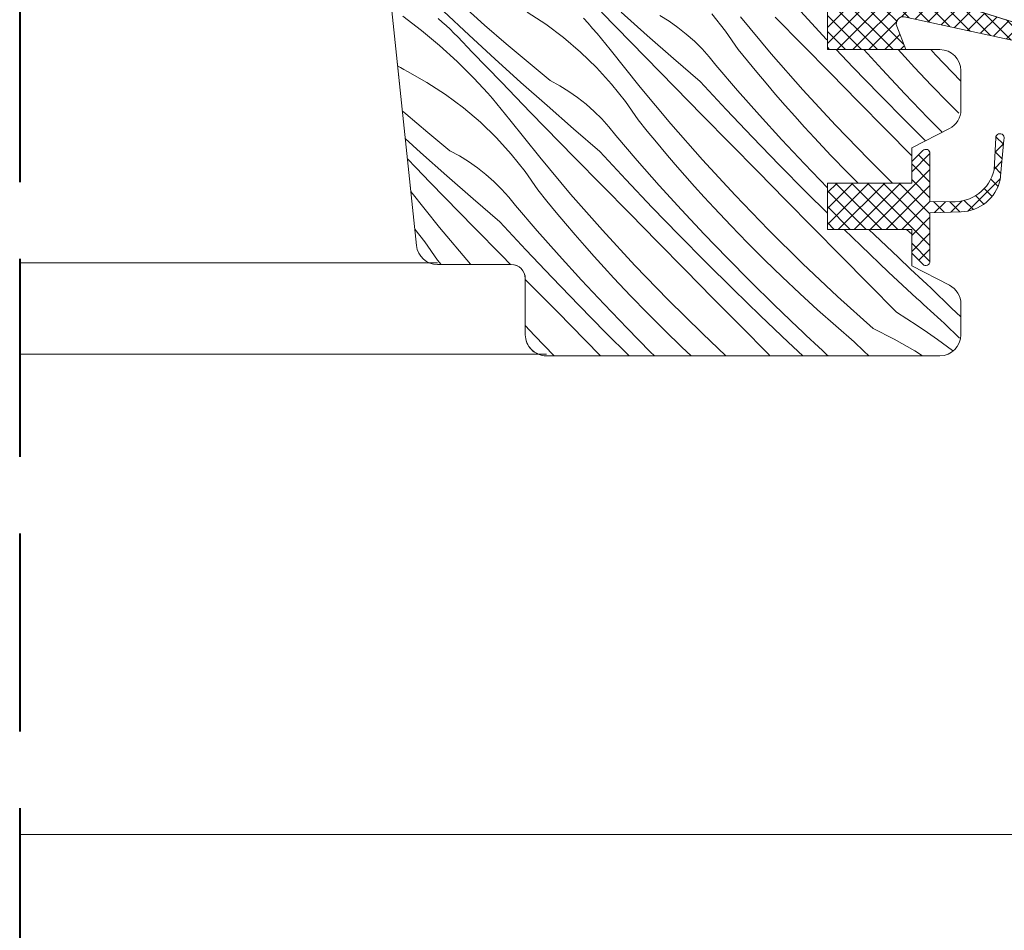
# Model space of a CAD drawing. Units: millimetres. Extents: x -2496 to 19227, y -10903 to 2452.
# Drawn here: x 18300 to 18370, y -10236 to -10172 of the extents above; entities that cross this region are included whole.
import ezdxf

# ---------------------------------------------------------------- set-up
doc = ezdxf.new("R2010")
doc.units = ezdxf.units.MM
doc.header["$MEASUREMENT"] = 0
doc.linetypes.add('Takart vonal', pattern=[19.561111, 14.111111, -5.45])
for name, color, linetype, lineweight in [('0_Toll_száma__1', 7, 'Continuous', 5), ('0_Toll_száma__2', 7, 'Continuous', 13), ('0_Toll_száma__8', 7, 'Continuous', 40)]:
    doc.layers.add(name, color=color, linetype=linetype, lineweight=lineweight)
doc.layers.add('0_Toll_száma__87', color=7, linetype='Continuous', lineweight=5, true_color=0x6a6a6a)

# ---------------------------------------------------------------- blocks, each defined once
blk = doc.blocks.new('*X76')
at = {"layer": '0_Toll_száma__87', "linetype": 'Continuous'}
for p, q in [((18333.465, -10171.945), (18331.939, -10170.59)), ((18327.642, -10171.318), (18328.979, -10172.335)), ((18332.368, -10172.665), (18330.547, -10170.961)), ((18337.825, -10171.896), (18336.495, -10171.035)), ((18342.836, -10172.097), (18341.798, -10171.025)), ((18345.047, -10172.691), (18343.185, -10171.032)), ((18346.597, -10171.676), (18345.946, -10171.273)), ((18350.621, -10172.392), (18349.637, -10171.151)), ((18353.863, -10173.992), (18351.67, -10171.374)), ((18356.107, -10173.381), (18354.138, -10171.376)), ((18357.799, -10172.965), (18355.946, -10170.966)), ((18330.447, -10171.733), (18330.154, -10171.485)), ((18330.735, -10171.988), (18330.447, -10171.733)), ((18331.016, -10172.25), (18330.735, -10171.988)), ((18335.008, -10173.283), (18333.465, -10171.945)), ((18339.096, -10172.842), (18337.825, -10171.896)), ((18340.835, -10171.814), (18340.507, -10171.449)), ((18341.159, -10172.183), (18340.835, -10171.814)), ((18343.875, -10173.168), (18342.836, -10172.097)), ((18347.225, -10172.116), (18346.597, -10171.676)), ((18347.826, -10172.591), (18347.225, -10172.116)), ((18328.979, -10172.335), (18330.27, -10173.411)), ((18331.292, -10172.518), (18331.016, -10172.25)), ((18331.561, -10172.792), (18331.292, -10172.518)), ((18332.593, -10173.87), (18331.561, -10172.792)), ((18334.202, -10174.354), (18332.368, -10172.665)), ((18341.478, -10172.556), (18341.159, -10172.183)), ((18341.792, -10172.933), (18341.478, -10172.556)), ((18346.923, -10174.334), (18345.047, -10172.691)), ((18348.399, -10173.1), (18347.826, -10172.591)), ((18351.524, -10173.694), (18350.621, -10172.392)), ((18330.27, -10173.411), (18331.512, -10174.542)), ((18336.566, -10174.601), (18335.008, -10173.283)), ((18340.302, -10173.869), (18339.096, -10172.842)), ((18342.101, -10173.314), (18341.792, -10172.933)), ((18342.405, -10173.7), (18342.101, -10173.314)), ((18344.917, -10174.237), (18343.875, -10173.168)), ((18348.942, -10173.64), (18348.399, -10173.1)), ((18358.077, -10175.385), (18356.107, -10173.381)), ((18357.865, -10173.035), (18357.799, -10172.965)), ((18333.628, -10174.946), (18332.593, -10173.87)), ((18341.44, -10174.971), (18340.302, -10173.869)), ((18344.536, -10176.369), (18342.405, -10173.7)), ((18349.454, -10174.21), (18348.942, -10173.64)), ((18349.933, -10174.808), (18349.454, -10174.21)), ((18352.175, -10174.5), (18351.524, -10173.694)), ((18356.117, -10176.558), (18353.863, -10173.992)), ((18359.673, -10174.944), (18358.491, -10173.695)), ((18361.759, -10175.116), (18360.467, -10173.695)), ((18363.369, -10174.214), (18362.901, -10173.695)), ((18364.07, -10174.977), (18363.369, -10174.214)), ((18365.565, -10174.075), (18365.215, -10173.695)), ((18367.365, -10175.94), (18365.565, -10174.075)), ((18327.487, -10174.98), (18327.278, -10174.848)), ((18331.512, -10174.542), (18332.702, -10175.728)), ((18336.051, -10176.027), (18334.202, -10174.354)), ((18338.14, -10175.902), (18336.566, -10174.601)), ((18345.96, -10175.305), (18344.917, -10174.237)), ((18348.812, -10175.961), (18346.923, -10174.334)), ((18351.473, -10176.597), (18349.933, -10174.808)), ((18352.834, -10175.3), (18352.175, -10174.5)), ((18327.73, -10175.123), (18327.487, -10174.98)), ((18327.979, -10175.257), (18327.73, -10175.123)), ((18329.361, -10176.03), (18327.979, -10175.257)), ((18334.664, -10176.02), (18333.628, -10174.946)), ((18342.503, -10176.146), (18341.44, -10174.971)), ((18347.004, -10176.371), (18345.96, -10175.305)), ((18353.5, -10176.094), (18352.834, -10175.3)), ((18360.048, -10177.388), (18358.077, -10175.385)), ((18361.568, -10176.903), (18359.673, -10174.944)), ((18363.37, -10176.84), (18361.759, -10175.116)), ((18365.252, -10176.233), (18364.07, -10174.977)), ((18330.691, -10176.891), (18329.361, -10176.03)), ((18333.04, -10176.084), (18332.702, -10175.728)), ((18333.373, -10176.444), (18333.04, -10176.084)), ((18335.702, -10177.092), (18334.664, -10176.02)), ((18337.913, -10177.686), (18336.051, -10176.027)), ((18338.813, -10176.268), (18338.14, -10175.902)), ((18339.464, -10176.671), (18338.813, -10176.268)), ((18343.488, -10177.387), (18342.503, -10176.146)), ((18350.665, -10177.96), (18348.812, -10175.961)), ((18354.173, -10176.882), (18353.5, -10176.094)), ((18366.453, -10177.471), (18365.252, -10176.233)), ((18331.962, -10177.837), (18330.691, -10176.891)), ((18333.702, -10176.809), (18333.373, -10176.444)), ((18334.025, -10177.178), (18333.702, -10176.809)), ((18340.091, -10177.111), (18339.464, -10176.671)), ((18346.729, -10178.987), (18344.536, -10176.369)), ((18348.974, -10178.376), (18347.004, -10176.371)), ((18353.037, -10178.365), (18351.473, -10176.597)), ((18354.854, -10177.664), (18354.173, -10176.882)), ((18358.431, -10179.07), (18356.117, -10176.558)), ((18363.483, -10178.842), (18361.568, -10176.903)), ((18365.006, -10178.543), (18363.37, -10176.84)), ((18334.344, -10177.551), (18334.025, -10177.178)), ((18334.658, -10177.928), (18334.344, -10177.551)), ((18336.742, -10178.163), (18335.702, -10177.092)), ((18339.789, -10179.329), (18337.913, -10177.686)), ((18340.692, -10177.586), (18340.091, -10177.111)), ((18341.265, -10178.095), (18340.692, -10177.586)), ((18344.39, -10178.689), (18343.488, -10177.387)), ((18355.541, -10178.439), (18354.854, -10177.664)), ((18362.02, -10179.391), (18360.048, -10177.388)), ((18367.213, -10178.23), (18366.453, -10177.471)), ((18327.874, -10178.278), (18327.615, -10178.053)), ((18329.432, -10179.596), (18327.874, -10178.278)), ((18333.169, -10178.864), (18331.962, -10177.837)), ((18334.967, -10178.309), (18334.658, -10177.928)), ((18335.271, -10178.695), (18334.967, -10178.309)), ((18337.783, -10179.232), (18336.742, -10178.163)), ((18341.809, -10178.635), (18341.265, -10178.095)), ((18350.944, -10180.38), (18348.974, -10178.376)), ((18352.539, -10179.939), (18350.665, -10177.96)), ((18354.625, -10180.111), (18353.037, -10178.365)), ((18334.306, -10179.966), (18333.169, -10178.864)), ((18337.402, -10181.364), (18335.271, -10178.695)), ((18342.32, -10179.205), (18341.809, -10178.635)), ((18345.042, -10179.495), (18344.39, -10178.689)), ((18348.983, -10181.553), (18346.729, -10178.987)), ((18356.235, -10179.209), (18355.541, -10178.439)), ((18360.804, -10181.527), (18358.431, -10179.07)), ((18364.845, -10180.192), (18363.483, -10178.842)), ((18366.031, -10179.582), (18365.006, -10178.543)), ((18331.006, -10180.897), (18329.432, -10179.596)), ((18338.826, -10180.3), (18337.783, -10179.232)), ((18341.679, -10180.956), (18339.789, -10179.329)), ((18342.799, -10179.803), (18342.32, -10179.205)), ((18344.339, -10181.592), (18342.799, -10179.803)), ((18345.7, -10180.295), (18345.042, -10179.495)), ((18356.936, -10179.972), (18356.235, -10179.209)), ((18363.865, -10181.265), (18362.02, -10179.391)), ((18328.917, -10181.022), (18327.823, -10180.032)), ((18335.369, -10181.141), (18334.306, -10179.966)), ((18339.871, -10181.366), (18338.826, -10180.3)), ((18346.366, -10181.089), (18345.7, -10180.295)), ((18352.914, -10182.384), (18350.944, -10180.38)), ((18354.434, -10181.898), (18352.539, -10179.939)), ((18356.237, -10181.835), (18354.625, -10180.111)), ((18358.119, -10181.228), (18356.936, -10179.972)), ((18330.78, -10182.681), (18328.917, -10181.022)), ((18331.679, -10181.263), (18331.006, -10180.897)), ((18336.354, -10182.382), (18335.369, -10181.141)), ((18343.532, -10182.955), (18341.679, -10180.956)), ((18347.04, -10181.877), (18346.366, -10181.089)), ((18359.32, -10182.466), (18358.119, -10181.228)), ((18328.568, -10182.087), (18327.975, -10181.474)), ((18332.33, -10181.666), (18331.679, -10181.263)), ((18332.957, -10182.107), (18332.33, -10181.666)), ((18339.595, -10183.982), (18337.402, -10181.364)), ((18341.84, -10183.371), (18339.871, -10181.366)), ((18345.903, -10183.36), (18344.339, -10181.592)), ((18347.72, -10182.659), (18347.04, -10181.877)), ((18351.298, -10184.065), (18348.983, -10181.553)), ((18356.35, -10183.837), (18354.434, -10181.898)), ((18357.872, -10183.538), (18356.237, -10181.835)), ((18362.493, -10183.195), (18360.804, -10181.527)), ((18329.608, -10183.158), (18328.568, -10182.087)), ((18333.558, -10182.581), (18332.957, -10182.107)), ((18334.131, -10183.09), (18333.558, -10182.581)), ((18337.256, -10183.684), (18336.354, -10182.382)), ((18354.886, -10184.386), (18352.914, -10182.384)), ((18360.049, -10183.195), (18359.32, -10182.466)), ((18330.649, -10184.227), (18329.608, -10183.158)), ((18332.656, -10184.324), (18330.78, -10182.681)), ((18334.675, -10183.63), (18334.131, -10183.09)), ((18345.406, -10184.934), (18343.532, -10182.955)), ((18348.407, -10183.434), (18347.72, -10182.659)), ((18330.269, -10186.359), (18328.218, -10183.791)), ((18335.187, -10184.2), (18334.675, -10183.63)), ((18337.908, -10184.49), (18337.256, -10183.684)), ((18341.85, -10186.548), (18339.595, -10183.982)), ((18343.81, -10185.375), (18341.84, -10183.371)), ((18347.491, -10185.106), (18345.903, -10183.36)), ((18349.102, -10184.204), (18348.407, -10183.434)), ((18357.865, -10185.339), (18356.35, -10183.837)), ((18331.692, -10185.295), (18330.649, -10184.227)), ((18334.545, -10185.951), (18332.656, -10184.324)), ((18335.665, -10184.798), (18335.187, -10184.2)), ((18338.567, -10185.29), (18337.908, -10184.49)), ((18349.803, -10184.967), (18349.102, -10184.204)), ((18353.67, -10186.522), (18351.298, -10184.065)), ((18356.858, -10186.389), (18354.886, -10184.386)), ((18332.737, -10186.361), (18331.692, -10185.295)), ((18337.205, -10186.587), (18335.665, -10184.798)), ((18339.233, -10186.084), (18338.567, -10185.29)), ((18345.781, -10187.379), (18343.81, -10185.375)), ((18347.301, -10186.893), (18345.406, -10184.934)), ((18349.103, -10186.83), (18347.491, -10185.106)), ((18350.985, -10186.223), (18349.803, -10184.967)), ((18336.398, -10187.95), (18334.545, -10185.951)), ((18339.906, -10186.872), (18339.233, -10186.084)), ((18329.221, -10187.377), (18328.5, -10186.469)), ((18332.462, -10188.977), (18330.269, -10186.359)), ((18334.706, -10188.366), (18332.737, -10186.361)), ((18338.77, -10188.355), (18337.205, -10186.587)), ((18344.164, -10189.06), (18341.85, -10186.548)), ((18350.738, -10188.533), (18349.103, -10186.83)), ((18352.186, -10187.461), (18350.985, -10186.223)), ((18356.1, -10188.922), (18353.67, -10186.522)), ((18358.831, -10188.39), (18356.858, -10186.389)), ((18360.242, -10187.653), (18359.048, -10186.495)), ((18361.211, -10186.875), (18360.826, -10186.495)), ((18363.865, -10186.831), (18363.498, -10186.495)), ((18330.123, -10188.679), (18329.221, -10187.377)), ((18340.586, -10187.654), (18339.906, -10186.872)), ((18347.752, -10189.381), (18345.781, -10187.379)), ((18349.216, -10188.832), (18347.301, -10186.893)), ((18353.406, -10188.681), (18352.186, -10187.461)), ((18362.914, -10188.509), (18361.211, -10186.875)), ((18338.272, -10189.929), (18336.398, -10187.95)), ((18341.274, -10188.429), (18340.586, -10187.654)), ((18362.218, -10189.53), (18360.242, -10187.653)), ((18330.378, -10188.995), (18330.123, -10188.679)), ((18335.325, -10188.995), (18334.706, -10188.366)), ((18340.358, -10190.101), (18338.77, -10188.355)), ((18341.968, -10189.199), (18341.274, -10188.429)), ((18351.152, -10190.75), (18349.216, -10188.832)), ((18352.396, -10190.213), (18350.738, -10188.533)), ((18354.643, -10189.882), (18353.406, -10188.681)), ((18358.586, -10191.265), (18356.1, -10188.922)), ((18360.804, -10190.391), (18358.831, -10188.39)), ((18363.203, -10188.781), (18362.914, -10188.509)), ((18363.492, -10189.053), (18363.203, -10188.781)), ((18332.477, -10188.995), (18332.462, -10188.977)), ((18342.669, -10189.962), (18341.968, -10189.199)), ((18346.537, -10191.517), (18344.164, -10189.06)), ((18349.724, -10191.384), (18347.752, -10189.381)), ((18364.213, -10191.387), (18362.218, -10189.53)), ((18363.781, -10189.324), (18363.492, -10189.053)), ((18364.071, -10189.594), (18363.781, -10189.324)), ((18364.362, -10189.864), (18364.071, -10189.594)), ((18336.676, -10190.37), (18336.365, -10190.054)), ((18340.167, -10191.888), (18338.272, -10189.929)), ((18341.97, -10191.825), (18340.358, -10190.101)), ((18343.851, -10191.218), (18342.669, -10189.962)), ((18354.077, -10191.87), (18352.396, -10190.213)), ((18355.899, -10191.065), (18354.643, -10189.882)), ((18364.654, -10190.133), (18364.362, -10189.864)), ((18364.946, -10190.401), (18364.654, -10190.133)), ((18338.647, -10192.374), (18336.676, -10190.37)), ((18353.108, -10192.648), (18351.152, -10190.75)), ((18362.779, -10192.391), (18360.804, -10190.391)), ((18365.239, -10190.669), (18364.946, -10190.401)), ((18366.699, -10192.095), (18365.239, -10190.669)), ((18345.053, -10192.456), (18343.851, -10191.218)), ((18348.967, -10193.918), (18346.537, -10191.517)), ((18351.697, -10193.385), (18349.724, -10191.384)), ((18357.172, -10192.228), (18355.899, -10191.065)), ((18361.127, -10193.548), (18358.586, -10191.265)), ((18364.459, -10191.613), (18364.213, -10191.387)), ((18364.706, -10191.839), (18364.459, -10191.613)), ((18340.619, -10194.376), (18338.647, -10192.374)), ((18342.082, -10193.827), (18340.167, -10191.888)), ((18343.605, -10193.528), (18341.97, -10191.825)), ((18355.781, -10193.504), (18354.077, -10191.87)), ((18358.463, -10193.373), (18357.172, -10192.228)), ((18362.779, -10192.391), (18363.52, -10192.859)), ((18364.952, -10192.064), (18364.706, -10191.839)), ((18365.199, -10192.289), (18364.952, -10192.064)), ((18365.446, -10192.514), (18365.199, -10192.289)), ((18367.365, -10192.73), (18366.699, -10192.095)), ((18346.272, -10193.676), (18345.053, -10192.456)), ((18355.084, -10194.525), (18353.108, -10192.648)), ((18363.52, -10192.859), (18364.254, -10193.338)), ((18365.694, -10192.739), (18365.446, -10192.514)), ((18365.942, -10192.963), (18365.694, -10192.739)), ((18366.19, -10193.187), (18365.942, -10192.963)), ((18337.03, -10194.055), (18336.365, -10193.334)), ((18343.766, -10195.495), (18342.082, -10193.827)), ((18345.263, -10195.208), (18343.605, -10193.528)), ((18347.51, -10194.877), (18346.272, -10193.676)), ((18353.671, -10195.386), (18351.697, -10193.385)), ((18356.069, -10193.776), (18355.781, -10193.504)), ((18356.358, -10194.048), (18356.069, -10193.776)), ((18359.771, -10194.497), (18358.463, -10193.373)), ((18361.127, -10193.548), (18362.622, -10194.313)), ((18364.254, -10193.338), (18364.979, -10193.83)), ((18364.979, -10193.83), (18365.697, -10194.333)), ((18367.268, -10194.23), (18366.19, -10193.187)), ((18338.421, -10195.495), (18337.03, -10194.055)), ((18341.721, -10195.495), (18340.619, -10194.376)), ((18350.641, -10195.495), (18348.967, -10193.918)), ((18356.127, -10195.495), (18355.084, -10194.525)), ((18356.648, -10194.319), (18356.358, -10194.048)), ((18356.938, -10194.589), (18356.648, -10194.319)), ((18360.457, -10195.157), (18359.771, -10194.497)), ((18362.622, -10194.313), (18364.082, -10195.144)), ((18365.697, -10194.333), (18366.406, -10194.848)), ((18345.554, -10195.495), (18345.263, -10195.208)), ((18348.166, -10195.495), (18347.51, -10194.877)), ((18357.229, -10194.859), (18356.938, -10194.589)), ((18357.52, -10195.128), (18357.229, -10194.859)), ((18357.812, -10195.396), (18357.52, -10195.128)), ((18360.814, -10195.495), (18360.457, -10195.157)), ((18364.082, -10195.144), (18364.64, -10195.495)), ((18366.406, -10194.848), (18366.77, -10195.121)), ((18353.779, -10195.495), (18353.671, -10195.386)), ((18357.921, -10195.495), (18357.812, -10195.396))]:
    blk.add_line(p, q, dxfattribs=at)
blk = doc.blocks.new('Kitöltés_11_4', base_point=(0, 0))
at = {"layer": '0_Toll_száma__87', "color": 7, "linetype": 'Continuous', "lineweight": 13}
for p, q in [((18323.091, -10135.004), (18328.624, -10187.652)), ((18357.865, -10173.695), (18357.865, -10169.695)), ((18358.365, -10173.695), (18357.865, -10173.695)), ((18365.866, -10173.695), (18358.365, -10173.695)), ((18367.365, -10177.981), (18367.365, -10175.195)), ((18363.865, -10180.695), (18366.551, -10179.315)), ((18363.865, -10183.195), (18363.865, -10180.695)), ((18357.865, -10186.495), (18357.865, -10183.195)), ((18357.865, -10183.195), (18358.365, -10183.195)), ((18358.365, -10183.195), (18363.865, -10183.195)), ((18358.365, -10186.495), (18357.865, -10186.495)), ((18363.865, -10186.495), (18358.365, -10186.495)), ((18363.865, -10189.095), (18363.865, -10186.495)), ((18330.116, -10188.995), (18335.365, -10188.995)), ((18366.551, -10190.475), (18363.865, -10189.095)), ((18336.365, -10189.995), (18336.365, -10193.995)), ((18367.365, -10193.995), (18367.365, -10191.81)), ((18337.865, -10195.495), (18341.095, -10195.495)), ((18341.095, -10195.495), (18358.365, -10195.495)), ((18358.365, -10195.495), (18365.865, -10195.495))]:
    blk.add_line(p, q, dxfattribs=at)
for centre, radius, start, end in [((18365.865, -10175.195), 1.5, 0, 89.95882), ((18365.865, -10177.981), 1.5, 297.19978, 0), ((18330.116, -10187.495), 1.5, 185.99999, 270), ((18335.365, -10189.995), 1, 0, 90), ((18365.865, -10191.81), 1.5, 0.0019, 62.79928), ((18337.865, -10193.995), 1.5, 180, 270), ((18365.865, -10193.995), 1.5, 270.00001, 359.99879)]:
    blk.add_arc(centre, radius, start, end, dxfattribs=at)
at = {"layer": '0_Toll_száma__87', "linetype": 'Continuous'}
blk.add_blockref('*X76', (0, 0), dxfattribs=at)

msp = doc.modelspace()

# ---------------------------------------------------------------- hatches: boundary and pattern name
at = {"layer": '0_Toll_száma__1', "linetype": 'Continuous'}
h = msp.add_hatch(dxfattribs=at)
h.set_pattern_fill('EPS_0004', color=256, style=0, pattern_type=2)
h.set_pattern_definition([(45, (18366.2083, -10171.69526), (-0.565685, 0.565685), []), (135, (18366.2083, -10171.69526), (0.565685, 0.565685), [])])
h.paths.add_polyline_path([(18363.438, -10173.695), (18362.801, -10172.031, -0.557806), (18363.318, -10171.355), (18374.051, -10173.683, 0.866096), (18374.193, -10172.704), (18364.649, -10169.695), (18357.865, -10169.695), (18357.865, -10173.695)])
h = msp.add_hatch(dxfattribs=at)
h.set_pattern_fill('EPS_0004', color=256, style=0, pattern_type=2)
h.set_pattern_definition([(45, (18364.1554, -10184.3769), (-0.565685, 0.565685), []), (135, (18364.1554, -10184.3769), (0.565685, 0.565685), [])])
h.paths.add_polyline_path([(18357.865, -10186.495), (18363.865, -10186.495), (18363.865, -10188.195), (18364.653, -10188.983, 0.668166), (18365.165, -10188.771), (18365.165, -10185.308), (18367.378, -10185.252, 0.334355), (18370.169, -10182.964), (18370.412, -10180.121, 1.272466), (18369.846, -10179.983), (18369.743, -10182.249, -0.357566), (18366.704, -10184.537), (18365.165, -10184.508), (18365.165, -10181.095, 0.668166), (18364.653, -10180.883), (18363.865, -10181.671), (18363.865, -10183.195), (18357.865, -10183.195)])

# ---------------------------------------------------------------- linework, layer by layer
for p, q in [((18330.116, -10188.88), (18300.385, -10188.88)), ((18337.865, -10195.38), (18300.385, -10195.38)), ((18377.458, -10229.58), (18300.385, -10229.58))]:
    msp.add_line(p, q, dxfattribs=at)
at = {"layer": '0_Toll_száma__1', "linetype": 'Continuous', "flags": 128}
for points in [[(18357.865, -10169.695), (18357.865, -10173.695), (18365.866, -10173.695, -0.414003), (18367.365, -10175.195), (18367.365, -10177.981, -0.281087), (18366.551, -10179.315), (18363.865, -10180.695), (18363.865, -10183.195), (18357.865, -10183.195), (18357.865, -10186.495), (18363.865, -10186.495), (18363.865, -10189.095), (18366.551, -10190.475, -0.281075), (18367.365, -10191.81), (18367.365, -10193.995, -0.414204), (18365.865, -10195.495), (18337.865, -10195.495, -0.414214), (18336.365, -10193.995), (18336.365, -10189.995, 0.414214), (18335.365, -10188.995), (18330.116, -10188.995, -0.383862), (18328.624, -10187.652), (18323.091, -10135.004, -0.44681)], [(18364.611, -10169.683), (18374.211, -10172.709, -0.849746), (18374.051, -10173.683), (18363.318, -10171.355, 0.557806), (18362.801, -10172.031), (18363.438, -10173.695), (18357.865, -10173.695), (18357.865, -10169.695), (18364.647, -10169.695)]]:
    msp.add_lwpolyline(points, format="xyb", dxfattribs=at)
msp.add_lwpolyline([(18370.412, -10180.121, 1.272466), (18369.846, -10179.983, -1.272466), (18370.412, -10180.121, 1.272466), (18369.846, -10179.983), (18369.743, -10182.249, -0.357566), (18366.704, -10184.537), (18365.165, -10184.508), (18365.165, -10181.095, 0.668166), (18364.653, -10180.883), (18363.865, -10181.671), (18363.865, -10183.195), (18357.865, -10183.195), (18357.865, -10186.495), (18363.865, -10186.495), (18363.865, -10188.195), (18364.653, -10188.983, 0.668166), (18365.165, -10188.771), (18365.165, -10185.308), (18367.378, -10185.252, 0.334355), (18370.169, -10182.964)], format="xyb", close=True, dxfattribs=at)
at = {"layer": '0_Toll_száma__2', "linetype": 'Continuous', "flags": 128}
for points in [[(18363.438, -10173.695), (18362.801, -10172.031, -0.557806), (18363.318, -10171.355), (18374.051, -10173.683, 0.866096), (18374.193, -10172.704), (18364.649, -10169.695), (18357.865, -10169.695), (18357.865, -10173.695)], [(18357.865, -10186.495), (18363.865, -10186.495), (18363.865, -10188.195), (18364.653, -10188.983, 0.668166), (18365.165, -10188.771), (18365.165, -10185.308), (18367.378, -10185.252, 0.334355), (18370.169, -10182.964), (18370.412, -10180.121, 1.272466), (18369.846, -10179.983), (18369.743, -10182.249, -0.357566), (18366.704, -10184.537), (18365.165, -10184.508), (18365.165, -10181.095, 0.668166), (18364.653, -10180.883), (18363.865, -10181.671), (18363.865, -10183.195), (18357.865, -10183.195)]]:
    msp.add_lwpolyline(points, format="xyb", close=True, dxfattribs=at)
at = {"layer": '0_Toll_száma__8', "linetype": 'Takart vonal', "flags": 128}
msp.add_lwpolyline([(18300.385, -9973.409), (18300.385, -10610.44)], dxfattribs=at)

# ---------------------------------------------------------------- block references
at = {"layer": '0_Toll_száma__87', "linetype": 'Continuous'}
msp.add_blockref('Kitöltés_11_4', (0, 0), dxfattribs=at)

doc.saveas('drawing.dxf')
